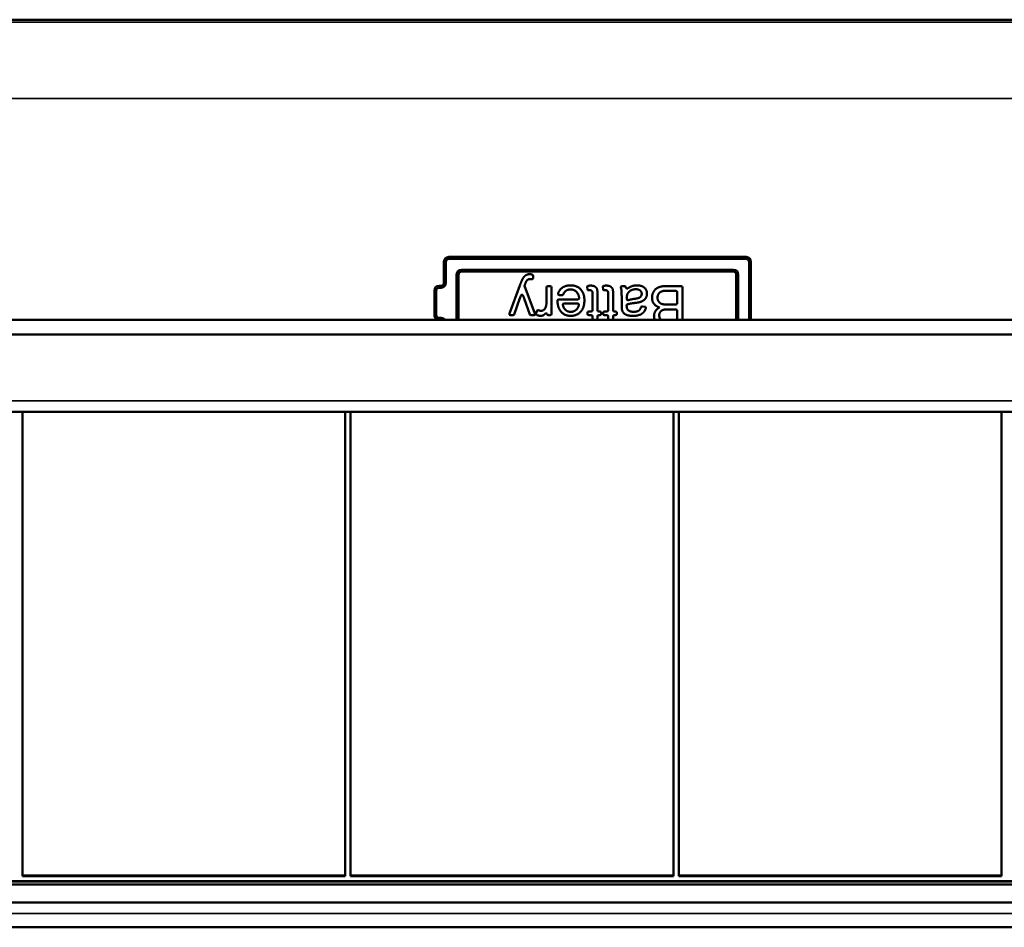
# Model space of a CAD drawing. Units: millimetres. Extents: x 0 to 4379, y 0 to 2583.
# Drawn here: x 1034 to 1112, y 1601 to 1672 of the extents above; entities that cross this region are included whole.
import ezdxf

# ---------------------------------------------------------------- set-up
doc = ezdxf.new("R2010")
doc.units = ezdxf.units.MM
doc.layers.add('DH_Rahmen_dünn', color=8, linetype='Continuous')
doc.layers.add('Sichtbar (ISO)', color=7, linetype='Continuous', lineweight=50)
doc.layers.add('Sichtbar schmal (ISO)', color=3, linetype='Continuous', lineweight=35)

# ---------------------------------------------------------------- blocks, each defined once
blk = doc.blocks.new('70.200.13   (T)')
at = {"layer": 'Sichtbar (ISO)'}
for p, q in [((-179, 47.796), (179, 47.796)), ((-179, 40.55), (179, 40.55)), ((64.76, 4.01), (64.76, 40.55)), ((90.16, 40.55), (90.16, 4.01)), ((90.58, 4.01), (90.58, 40.55)), ((115.98, 40.55), (115.98, 4.01)), ((116.4, 4.01), (116.4, 40.55)), ((141.8, 40.55), (141.8, 4.01)), ((90.16, 4.08), (64.76, 4.08)), ((90.16, 4.01), (64.76, 4.01)), ((115.98, 4.08), (90.58, 4.08)), ((115.98, 4.01), (90.58, 4.01)), ((141.8, 4.08), (116.4, 4.08)), ((141.8, 4.01), (116.4, 4.01)), ((-168.314, 3.356), (168.314, 3.356)), ((-168.3, 3.626), (168.3, 3.626)), ((-179, 1.942), (179, 1.942)), ((-179, 0), (179, 0))]:
    blk.add_line(p, q, dxfattribs=at)
at = {"layer": 'Sichtbar schmal (ISO)'}
for p, q in [((-179, 46.666), (179, 46.666)), ((179, 46.594), (-179, 46.594)), ((-179, 41.407), (179, 41.407)), ((-168.3, 3.568), (168.3, 3.568)), ((179, 1.084), (-179, 1.084))]:
    blk.add_line(p, q, dxfattribs=at)
blk = doc.blocks.new('VCD-S_Panel45_Hub   (T)')
at = {"layer": 'Sichtbar (ISO)'}
for p, q in [((-11.306, 55.683), (-148.694, 55.683)), ((-85.066, 35.551), (-85.047, 35.388)), ((-86.923, 32.57), (-86.101, 34.774)), ((-85.741, 34.736), (-84.92, 32.571)), ((-84.001, 33.53), (-84.001, 34.633)), ((-83.901, 34.733), (-83.712, 34.733)), ((-83.612, 34.633), (-83.612, 32.535)), ((-80.789, 34.481), (-80.813, 34.634)), ((-80.384, 32.837), (-80.384, 34.083)), ((-79.559, 34.481), (-79.583, 34.634)), ((-79.154, 32.837), (-79.154, 34.083)), ((-78.06, 34.733), (-77.874, 34.733)), ((-74.52, 34.359), (-73.83, 34.359)), ((-74.518, 34.733), (-73.41, 34.733)), ((-73.73, 34.259), (-73.73, 33.369)), ((-73.31, 34.633), (-73.31, 32.085)), ((-86.094, 33.774), (-86.56, 32.501)), ((-85.313, 32.502), (-85.765, 33.762)), ((-83.041, 33.685), (-81.535, 33.685)), ((-82.802, 34.001), (-83.009, 34.027)), ((-82.616, 33.366), (-81.56, 33.366)), ((-79.995, 34.062), (-79.995, 32.837)), ((-78.765, 34.062), (-78.765, 32.837)), ((-78.091, 33.252), (-78.091, 33.772)), ((-84.829, 32.589), (-84.762, 32.767)), ((-80.773, 32.535), (-80.773, 32.637)), ((-80.673, 32.737), (-80.484, 32.737)), ((-79.895, 32.737), (-79.808, 32.737)), ((-79.708, 32.637), (-79.708, 32.535)), ((-79.543, 32.535), (-79.543, 32.637)), ((-79.443, 32.737), (-79.254, 32.737)), ((-78.665, 32.737), (-78.578, 32.737)), ((-78.478, 32.637), (-78.478, 32.535)), ((-76.465, 33.132), (-76.279, 33.107)), ((-73.83, 33.269), (-74.462, 33.269)), ((-74.414, 32.895), (-73.83, 32.895)), ((-73.73, 32.795), (-73.73, 32.085)), ((-86.654, 32.435), (-86.829, 32.435)), ((-85.013, 32.435), (-85.219, 32.435)), ((-83.712, 32.435), (-83.862, 32.435)), ((-80.484, 32.435), (-80.673, 32.435)), ((-80.384, 32.085), (-80.384, 32.335)), ((-79.995, 32.335), (-79.995, 32.085)), ((-79.808, 32.435), (-79.895, 32.435)), ((-79.254, 32.435), (-79.443, 32.435)), ((-79.154, 32.085), (-79.154, 32.335)), ((-78.765, 32.335), (-78.765, 32.085)), ((-78.578, 32.435), (-78.665, 32.435))]:
    blk.add_line(p, q, dxfattribs=at)
for centre, start, end in [((-83.901, 34.633), 90, 180), ((-83.712, 34.633), 0, 90), ((-73.83, 34.259), 0, 90), ((-73.41, 34.633), 0, 90), ((-73.83, 33.369), 270, 0), ((-86.829, 32.535), 159.54781, 270), ((-85.013, 32.535), 270, 20.76681), ((-83.862, 32.535), 180, 270), ((-83.712, 32.535), 270, 0), ((-80.673, 32.637), 90, 180), ((-80.673, 32.535), 180, 270), ((-80.484, 32.837), 270, 0), ((-79.895, 32.837), 180, 270), ((-79.808, 32.637), 0, 90), ((-79.808, 32.535), 270, 0), ((-79.443, 32.637), 90, 180), ((-79.443, 32.535), 180, 270), ((-79.254, 32.837), 270, 0), ((-78.665, 32.837), 180, 270), ((-78.578, 32.637), 0, 90), ((-78.578, 32.535), 270, 0), ((-73.83, 32.795), 0, 90), ((-86.654, 32.535), 270, 339.87585), ((-85.219, 32.535), 199.73972, 270), ((-80.484, 32.335), 0, 90), ((-79.895, 32.335), 90, 180), ((-79.254, 32.335), 0, 90), ((-78.665, 32.335), 90, 180)]:
    blk.add_arc(centre, 0.1, start, end, dxfattribs=at)
for points, degree in [([(-85.883, 35.294), (-85.779, 35.485), (-85.511, 35.663), (-85.325, 35.663)], 2), ([(-85.325, 35.663), (-85.239, 35.663), (-85.139, 35.636)], 2), ([(-86.101, 34.774), (-85.961, 35.151), (-85.883, 35.294)], 2), ([(-85.589, 35.12), (-85.625, 35.062), (-85.707, 34.83)], 2), ([(-85.253, 35.284), (-85.383, 35.284), (-85.538, 35.197), (-85.589, 35.12)], 2), ([(-85.16, 35.277), (-85.21, 35.284), (-85.253, 35.284)], 2), ([(-85.707, 34.83), (-85.717, 34.798), (-85.741, 34.736)], 2), ([(-82.119, 34.784), (-81.614, 34.784), (-81.024, 34.163), (-81.024, 33.605)], 2), ([(-80.729, 34.749), (-80.624, 34.765), (-80.534, 34.765)], 2), ([(-80.604, 34.402), (-80.636, 34.402), (-80.68, 34.398)], 2), ([(-80.384, 34.083), (-80.384, 34.25), (-80.425, 34.347), (-80.517, 34.402), (-80.604, 34.402)], 2), ([(-80.534, 34.765), (-80.324, 34.765), (-80.089, 34.629), (-79.995, 34.412), (-79.995, 34.062)], 2), ([(-79.5, 34.749), (-79.394, 34.765), (-79.304, 34.765)], 2), ([(-79.374, 34.402), (-79.406, 34.402), (-79.45, 34.398)], 2), ([(-79.154, 34.083), (-79.154, 34.25), (-79.195, 34.347), (-79.287, 34.402), (-79.374, 34.402)], 2), ([(-79.304, 34.765), (-79.094, 34.765), (-78.86, 34.629), (-78.765, 34.412), (-78.765, 34.062)], 2), ([(-77.78, 34.668), (-77.769, 34.637), (-77.759, 34.604)], 2), ([(-77.697, 33.723), (-77.697, 33.979), (-77.635, 34.112)], 2), ([(-77.635, 34.112), (-77.552, 34.284), (-77.202, 34.48), (-76.977, 34.48)], 2), ([(-76.516, 34.117), (-76.516, 34.016), (-76.625, 33.849), (-76.823, 33.762), (-77.064, 33.728)], 2), ([(-76.977, 34.48), (-76.75, 34.48), (-76.516, 34.272), (-76.516, 34.117)], 2), ([(-76.886, 34.784), (-76.506, 34.784), (-76.1, 34.414), (-76.1, 34.127)], 2), ([(-76.1, 34.127), (-76.1, 33.958), (-76.255, 33.68), (-76.501, 33.511), (-76.658, 33.47)], 2), ([(-75.704, 33.815), (-75.704, 34.037), (-75.516, 34.419), (-75.24, 34.627), (-74.822, 34.733), (-74.518, 34.733)], 2), ([(-75.272, 33.813), (-75.272, 33.965), (-75.146, 34.197), (-74.95, 34.318), (-74.805, 34.344)], 2), ([(-74.805, 34.344), (-74.723, 34.359), (-74.52, 34.359)], 2), ([(-86.027, 33.966), (-86.058, 33.87), (-86.094, 33.774)], 2), ([(-85.765, 33.762), (-85.803, 33.862), (-85.837, 33.966)], 2), ([(-84.066, 33.076), (-84.001, 33.284), (-84.001, 33.53)], 2), ([(-83.141, 33.581), (-83.141, 33.583), (-83.141, 33.585)], 2), ([(-82.097, 32.385), (-82.556, 32.385), (-83.141, 33.013), (-83.141, 33.581)], 2), ([(-81.024, 33.605), (-81.024, 33.025), (-81.621, 32.385), (-82.097, 32.385)], 2), ([(-77.697, 33.723), (-77.698, 33.692), (-77.667, 33.63), (-77.599, 33.617), (-77.569, 33.626)], 3), ([(-77.004, 33.409), (-77.406, 33.362), (-77.627, 33.298)], 2), ([(-77.064, 33.728), (-77.373, 33.684), (-77.569, 33.626)], 2), ([(-76.658, 33.47), (-76.772, 33.438), (-77.004, 33.409)], 2), ([(-75.105, 33.047), (-75.395, 33.131), (-75.704, 33.537), (-75.704, 33.815)], 2), ([(-74.462, 33.269), (-74.764, 33.269), (-75.086, 33.375), (-75.272, 33.636), (-75.272, 33.813)], 2), ([(-84.631, 32.824), (-84.535, 32.786), (-84.438, 32.786)], 2), ([(-84.438, 32.786), (-84.31, 32.786), (-84.11, 32.94), (-84.066, 33.076)], 2), ([(-83.962, 32.535), (-83.98, 32.561), (-84.039, 32.593), (-84.101, 32.567), (-84.121, 32.544)], 3), ([(-82.583, 32.928), (-82.678, 33.044), (-82.715, 33.248)], 2), ([(-82.1, 32.704), (-82.397, 32.704), (-82.583, 32.928)], 2), ([(-78.072, 32.892), (-78.091, 32.994), (-78.091, 33.252)], 2), ([(-77.202, 32.385), (-77.497, 32.385), (-77.864, 32.522), (-78.038, 32.733), (-78.072, 32.892)], 2), ([(-77.699, 33.205), (-77.7, 33.184), (-77.7, 33.175)], 2), ([(-77.7, 33.175), (-77.7, 32.936), (-77.589, 32.839)], 2), ([(-77.589, 32.839), (-77.441, 32.706), (-77.147, 32.706)], 2), ([(-75.549, 32.375), (-75.549, 32.578), (-75.33, 32.936), (-75.105, 33.047)], 2), ([(-75.136, 32.423), (-75.136, 32.59), (-74.974, 32.81), (-74.815, 32.858)], 2), ([(-74.815, 32.858), (-74.694, 32.895), (-74.414, 32.895)], 2), ([(-84.46, 32.385), (-84.617, 32.385), (-84.779, 32.464)], 2), ([(-75.492, 32.085), (-75.549, 32.225), (-75.549, 32.375)], 2)]:
    blk.add_open_spline(points, degree=degree, dxfattribs=at)
for points, degree, knots in [([(-85.139, 35.636), (-85.126, 35.632), (-85.115, 35.626), (-85.094, 35.61), (-85.085, 35.6), (-85.076, 35.583), (-85.073, 35.577), (-85.069, 35.564), (-85.067, 35.558), (-85.066, 35.551)], 3, [0, 0, 0, 0, 0.00390644, 0.00390644, 0.00781289, 0.00781289, 0.00982438, 0.00982438, 0.01183587, 0.01183587, 0.01183587, 0.01183587]), ([(-85.047, 35.388), (-85.045, 35.375), (-85.046, 35.362), (-85.053, 35.337), (-85.059, 35.325), (-85.075, 35.305), (-85.085, 35.296), (-85.106, 35.284), (-85.116, 35.28), (-85.138, 35.276), (-85.149, 35.276), (-85.16, 35.277)], 3, [0, 0, 0, 0, 0.00390644, 0.00390644, 0.00781289, 0.00781289, 0.01171933, 0.01171933, 0.01502977, 0.01502977, 0.01834021, 0.01834021, 0.01834021, 0.01834021]), ([(-83.009, 34.027), (-83.022, 34.029), (-83.034, 34.033), (-83.057, 34.046), (-83.067, 34.054), (-83.083, 34.075), (-83.089, 34.086), (-83.095, 34.109), (-83.097, 34.12), (-83.096, 34.142), (-83.093, 34.152), (-83.09, 34.162)], 3, [0, 0, 0, 0, 0.00390644, 0.00390644, 0.00781289, 0.00781289, 0.01171933, 0.01171933, 0.01495256, 0.01495256, 0.01818579, 0.01818579, 0.01818579, 0.01818579]), ([(-83.09, 34.162), (-82.987, 34.429), (-82.518, 34.784), (-82.119, 34.784)], 2, [0.177229, 0.177229, 0.177229, 1, 2, 2, 2]), ([(-82.119, 34.465), (-82.334, 34.465), (-82.614, 34.254), (-82.698, 34.061)], 2, [0, 0, 0, 1, 1.854029, 1.854029, 1.854029]), ([(-81.436, 33.798), (-81.477, 34.095), (-81.831, 34.465), (-82.119, 34.465)], 2, [0.155412, 0.155412, 0.155412, 1, 2, 2, 2]), ([(-80.813, 34.634), (-80.815, 34.647), (-80.815, 34.66), (-80.809, 34.685), (-80.803, 34.697), (-80.788, 34.718), (-80.779, 34.727), (-80.762, 34.738), (-80.756, 34.741), (-80.743, 34.746), (-80.736, 34.748), (-80.729, 34.749)], 3, [0, 0, 0, 0, 0.00390644, 0.00390644, 0.00781289, 0.00781289, 0.01171933, 0.01171933, 0.01378047, 0.01378047, 0.0158416, 0.0158416, 0.0158416, 0.0158416]), ([(-80.68, 34.398), (-80.693, 34.396), (-80.706, 34.398), (-80.731, 34.405), (-80.742, 34.411), (-80.762, 34.427), (-80.77, 34.436), (-80.783, 34.458), (-80.787, 34.469), (-80.789, 34.481)], 3, [0, 0, 0, 0, 0.00390644, 0.00390644, 0.00781289, 0.00781289, 0.0114927, 0.0114927, 0.01517251, 0.01517251, 0.01517251, 0.01517251]), ([(-79.583, 34.634), (-79.585, 34.647), (-79.585, 34.66), (-79.579, 34.685), (-79.574, 34.697), (-79.558, 34.718), (-79.549, 34.727), (-79.532, 34.738), (-79.526, 34.741), (-79.513, 34.746), (-79.506, 34.748), (-79.5, 34.749)], 3, [0, 0, 0, 0, 0.00390644, 0.00390644, 0.00781289, 0.00781289, 0.01171933, 0.01171933, 0.01378047, 0.01378047, 0.0158416, 0.0158416, 0.0158416, 0.0158416]), ([(-79.45, 34.398), (-79.463, 34.396), (-79.476, 34.398), (-79.501, 34.405), (-79.513, 34.411), (-79.532, 34.427), (-79.54, 34.436), (-79.553, 34.458), (-79.557, 34.469), (-79.559, 34.481)], 3, [0, 0, 0, 0, 0.00390644, 0.00390644, 0.00781289, 0.00781289, 0.0114927, 0.0114927, 0.01517251, 0.01517251, 0.01517251, 0.01517251]), ([(-78.154, 34.6), (-78.159, 34.612), (-78.161, 34.625), (-78.16, 34.651), (-78.156, 34.664), (-78.145, 34.687), (-78.138, 34.698), (-78.118, 34.716), (-78.107, 34.722), (-78.084, 34.731), (-78.072, 34.733), (-78.06, 34.733)], 3, [0, 0, 0, 0, 0.00390644, 0.00390644, 0.00781289, 0.00781289, 0.01171933, 0.01171933, 0.01562578, 0.01562578, 0.01919019, 0.01919019, 0.01919019, 0.01919019]), ([(-78.091, 33.772), (-78.091, 34.313), (-78.129, 34.529), (-78.154, 34.6)], 2, [0, 0, 0, 1, 1.507352, 1.507352, 1.507352]), ([(-77.874, 34.733), (-77.861, 34.733), (-77.848, 34.731), (-77.824, 34.721), (-77.813, 34.714), (-77.799, 34.699), (-77.794, 34.694), (-77.786, 34.682), (-77.783, 34.675), (-77.78, 34.668)], 3, [0, 0, 0, 0, 0.00390644, 0.00390644, 0.00781289, 0.00781289, 0.00998299, 0.00998299, 0.0121531, 0.0121531, 0.0121531, 0.0121531]), ([(-77.759, 34.604), (-77.756, 34.591), (-77.75, 34.58), (-77.734, 34.559), (-77.724, 34.55), (-77.702, 34.537), (-77.689, 34.533), (-77.663, 34.53), (-77.65, 34.53), (-77.626, 34.537), (-77.615, 34.542), (-77.605, 34.549)], 3, [0, 0, 0, 0, 0.00390644, 0.00390644, 0.00781289, 0.00781289, 0.01171933, 0.01171933, 0.01562578, 0.01562578, 0.01928231, 0.01928231, 0.01928231, 0.01928231]), ([(-77.605, 34.549), (-77.455, 34.656), (-77.115, 34.784), (-76.886, 34.784)], 2, [0.29401, 0.29401, 0.29401, 1, 2, 2, 2]), ([(-85.837, 33.966), (-85.841, 33.979), (-85.847, 33.99), (-85.864, 34.01), (-85.874, 34.018), (-85.897, 34.03), (-85.91, 34.034), (-85.936, 34.036), (-85.949, 34.035), (-85.974, 34.027), (-85.985, 34.021), (-86.003, 34.006), (-86.009, 33.999), (-86.02, 33.984), (-86.024, 33.975), (-86.027, 33.966)], 3, [0, 0, 0, 0, 0.00390644, 0.00390644, 0.00781289, 0.00781289, 0.01171933, 0.01171933, 0.01562578, 0.01562578, 0.01953222, 0.01953222, 0.02235122, 0.02235122, 0.02517021, 0.02517021, 0.02517021, 0.02517021]), ([(-83.141, 33.585), (-83.141, 33.598), (-83.138, 33.611), (-83.128, 33.635), (-83.121, 33.646), (-83.103, 33.664), (-83.092, 33.672), (-83.068, 33.682), (-83.054, 33.685), (-83.041, 33.685)], 3, [0, 0, 0, 0, 0.00390644, 0.00390644, 0.00781289, 0.00781289, 0.01171933, 0.01171933, 0.01571657, 0.01571657, 0.01571657, 0.01571657]), ([(-82.698, 34.061), (-82.703, 34.049), (-82.711, 34.038), (-82.729, 34.02), (-82.74, 34.012), (-82.76, 34.004), (-82.768, 34.002), (-82.785, 34), (-82.794, 34), (-82.802, 34.001)], 3, [0, 0, 0, 0, 0.00390644, 0.00390644, 0.00781289, 0.00781289, 0.01035697, 0.01035697, 0.01290104, 0.01290104, 0.01290104, 0.01290104]), ([(-82.616, 33.366), (-82.629, 33.366), (-82.642, 33.363), (-82.666, 33.353), (-82.677, 33.346), (-82.696, 33.328), (-82.703, 33.317), (-82.712, 33.296), (-82.714, 33.286), (-82.717, 33.267), (-82.716, 33.257), (-82.715, 33.248)], 3, [0, 0, 0, 0, 0.00390644, 0.00390644, 0.00781289, 0.00781289, 0.01171933, 0.01171933, 0.01462923, 0.01462923, 0.01753912, 0.01753912, 0.01753912, 0.01753912]), ([(-81.462, 33.247), (-81.46, 33.26), (-81.46, 33.273), (-81.465, 33.298), (-81.47, 33.311), (-81.484, 33.332), (-81.494, 33.341), (-81.513, 33.354), (-81.522, 33.358), (-81.541, 33.364), (-81.55, 33.366), (-81.56, 33.366)], 3, [0, 0, 0, 0, 0.00390644, 0.00390644, 0.00781289, 0.00781289, 0.01171933, 0.01171933, 0.01467857, 0.01467857, 0.01763781, 0.01763781, 0.01763781, 0.01763781]), ([(-81.535, 33.685), (-81.522, 33.685), (-81.51, 33.687), (-81.485, 33.697), (-81.475, 33.704), (-81.456, 33.723), (-81.449, 33.733), (-81.44, 33.754), (-81.438, 33.762), (-81.435, 33.78), (-81.435, 33.789), (-81.436, 33.798)], 3, [0, 0, 0, 0, 0.00390644, 0.00390644, 0.00781289, 0.00781289, 0.01171933, 0.01171933, 0.01441765, 0.01441765, 0.01711597, 0.01711597, 0.01711597, 0.01711597]), ([(-84.779, 32.464), (-84.791, 32.47), (-84.801, 32.478), (-84.818, 32.497), (-84.825, 32.509), (-84.833, 32.532), (-84.835, 32.543), (-84.835, 32.567), (-84.833, 32.578), (-84.829, 32.589)], 3, [0, 0, 0, 0, 0.00390644, 0.00390644, 0.00781289, 0.00781289, 0.01128668, 0.01128668, 0.01476048, 0.01476048, 0.01476048, 0.01476048]), ([(-84.762, 32.767), (-84.758, 32.779), (-84.751, 32.79), (-84.733, 32.809), (-84.723, 32.817), (-84.699, 32.828), (-84.686, 32.831), (-84.666, 32.832), (-84.659, 32.831), (-84.645, 32.829), (-84.638, 32.827), (-84.631, 32.824)], 3, [0, 0, 0, 0, 0.00390644, 0.00390644, 0.00781289, 0.00781289, 0.01171933, 0.01171933, 0.01385582, 0.01385582, 0.01599231, 0.01599231, 0.01599231, 0.01599231]), ([(-84.121, 32.544), (-84.166, 32.491), (-84.323, 32.385), (-84.46, 32.385)], 2, [0.623027, 0.623027, 0.623027, 1, 2, 2, 2]), ([(-81.462, 33.247), (-81.504, 33.027), (-81.831, 32.704), (-82.1, 32.704)], 2, [-1.794978, -1.794978, -1.794978, -1, 0, 0, 0]), ([(-77.627, 33.298), (-77.639, 33.295), (-77.651, 33.289), (-77.672, 33.273), (-77.68, 33.263), (-77.691, 33.244), (-77.694, 33.237), (-77.698, 33.221), (-77.699, 33.213), (-77.699, 33.205)], 3, [0, 0, 0, 0, 0.00390644, 0.00390644, 0.00781289, 0.00781289, 0.01026891, 0.01026891, 0.01272492, 0.01272492, 0.01272492, 0.01272492]), ([(-76.197, 32.979), (-76.248, 32.812), (-76.458, 32.547), (-76.907, 32.385), (-77.202, 32.385)], 2, [0.243925, 0.243925, 0.243925, 1, 2, 3, 3, 3]), ([(-77.147, 32.706), (-76.873, 32.706), (-76.635, 32.883), (-76.573, 33.065)], 2, [0, 0, 0, 1, 1.830958, 1.830958, 1.830958]), ([(-76.573, 33.065), (-76.569, 33.077), (-76.562, 33.089), (-76.545, 33.108), (-76.535, 33.117), (-76.514, 33.127), (-76.505, 33.13), (-76.485, 33.133), (-76.475, 33.133), (-76.465, 33.132)], 3, [0, 0, 0, 0, 0.00390644, 0.00390644, 0.00781289, 0.00781289, 0.01080521, 0.01080521, 0.01379753, 0.01379753, 0.01379753, 0.01379753]), ([(-76.279, 33.107), (-76.266, 33.106), (-76.254, 33.101), (-76.231, 33.089), (-76.221, 33.08), (-76.205, 33.059), (-76.2, 33.048), (-76.194, 33.026), (-76.192, 33.016), (-76.193, 32.998), (-76.194, 32.988), (-76.197, 32.979)], 3, [0, 0, 0, 0, 0.00390644, 0.00390644, 0.00781289, 0.00781289, 0.01171933, 0.01171933, 0.01455683, 0.01455683, 0.01739432, 0.01739432, 0.01739432, 0.01739432]), ([(-75.012, 32.085), (-75.039, 32.113), (-75.136, 32.266), (-75.136, 32.423)], 2, [-1.281639, -1.281639, -1.281639, -1, 0, 0, 0])]:
    blk.add_open_spline(points, degree=degree, knots=knots, dxfattribs=at)
at = {"layer": 'Sichtbar schmal (ISO)'}
for p, q in [((-11.103, 55.48), (-148.897, 55.48)), ((-148.845, 49.481), (-11.155, 49.481)), ((-92.1, 36.643), (-92, 36.643)), ((-92.1, 36.643), (-92.1, 34.974)), ((-92, 36.643), (-91.9, 36.643)), ((-92, 34.974), (-92, 36.643)), ((-91.9, 34.974), (-91.9, 36.643)), ((-91.7, 37.043), (-91.7, 36.943)), ((-68.3, 37.043), (-91.7, 37.043)), ((-91.7, 36.943), (-91.7, 36.843)), ((-91.7, 36.943), (-68.3, 36.943)), ((-91.7, 36.843), (-68.3, 36.843)), ((-68.3, 37.043), (-68.3, 36.943)), ((-68.3, 36.843), (-68.3, 36.943)), ((-68.1, 36.643), (-68.1, 32.085)), ((-68, 36.643), (-68.1, 36.643)), ((-68, 36.643), (-68, 32.085)), ((-68, 36.643), (-67.9, 36.643)), ((-67.9, 32.085), (-67.9, 36.643)), ((-91, 35.643), (-91.1, 35.643)), ((-91.1, 35.643), (-91.1, 32.085)), ((-91, 35.643), (-91, 32.085)), ((-91, 35.643), (-90.9, 35.643)), ((-90.9, 32.085), (-90.9, 35.643)), ((-90.7, 35.943), (-90.7, 36.043)), ((-69.3, 36.043), (-90.7, 36.043)), ((-69.3, 35.943), (-90.7, 35.943)), ((-90.7, 35.943), (-90.7, 35.843)), ((-90.7, 35.843), (-69.3, 35.843)), ((-69.3, 35.943), (-69.3, 36.043)), ((-69.3, 35.943), (-69.3, 35.843)), ((-69.1, 35.643), (-69, 35.643)), ((-69.1, 35.643), (-69.1, 32.085)), ((-68.9, 35.643), (-69, 35.643)), ((-69, 32.085), (-69, 35.643)), ((-68.9, 32.085), (-68.9, 35.643)), ((-92.1, 34.974), (-92, 34.974)), ((-92, 34.974), (-91.9, 34.974)), ((-92.85, 34.374), (-92.75, 34.374)), ((-92.85, 34.374), (-92.85, 32.453)), ((-92.75, 34.374), (-92.65, 34.374)), ((-92.75, 32.453), (-92.75, 34.374)), ((-92.65, 32.453), (-92.65, 34.374)), ((-92.45, 34.774), (-92.45, 34.674)), ((-92.3, 34.774), (-92.45, 34.774)), ((-92.45, 34.674), (-92.45, 34.574)), ((-92.45, 34.674), (-92.3, 34.674)), ((-92.45, 34.574), (-92.3, 34.574)), ((-92.3, 34.774), (-92.3, 34.674)), ((-92.3, 34.674), (-92.3, 34.574)), ((-92.85, 32.453), (-92.75, 32.453)), ((-92.75, 32.453), (-92.65, 32.453)), ((-92.3, 32.253), (-92.45, 32.253)), ((-92.45, 32.153), (-92.45, 32.253)), ((-92.3, 32.153), (-92.45, 32.153)), ((-92.45, 32.085), (-92.45, 32.153)), ((-92.3, 32.153), (-92.3, 32.253)), ((-92.3, 32.085), (-92.3, 32.153))]:
    blk.add_line(p, q, dxfattribs=at)
for centre, radius, start, end in [((-91.7, 36.643), 0.4, 90, 180), ((-91.7, 36.643), 0.3, 90, 180), ((-91.7, 36.643), 0.2, 90, 180), ((-68.3, 36.643), 0.4, 0, 90), ((-68.3, 36.643), 0.3, 0, 90), ((-68.3, 36.643), 0.2, 0, 90), ((-90.7, 35.643), 0.4, 90, 180), ((-90.7, 35.643), 0.3, 90, 180), ((-90.7, 35.643), 0.2, 90, 180), ((-69.3, 35.643), 0.4, 0, 90), ((-69.3, 35.643), 0.3, 0, 90), ((-69.3, 35.643), 0.2, 0, 90), ((-92.3, 34.974), 0.4, 270, 0), ((-92.3, 34.974), 0.3, 270, 0), ((-92.3, 34.974), 0.2, 270, 0), ((-92.45, 34.374), 0.4, 90, 180), ((-92.45, 34.374), 0.3, 90, 180), ((-92.45, 34.374), 0.2, 90, 180), ((-92.45, 32.453), 0.4, 180, 246.75521), ((-92.45, 32.453), 0.3, 180, 270), ((-92.45, 32.453), 0.2, 180, 270), ((-92.3, 31.853), 0.4, 35.53308, 90), ((-92.3, 31.853), 0.3, 50.79571, 90)]:
    blk.add_arc(centre, radius, start, end, dxfattribs=at)
blk.add_blockref('70.200.13   (T)', (-190, -15.71))

msp = doc.modelspace()

# ---------------------------------------------------------------- block references
at = {"layer": 'DH_Rahmen_dünn'}
msp.add_blockref('VCD-S_Panel45_Hub   (T)', (1159.914, 1616.722), dxfattribs=at)

doc.saveas('drawing.dxf')
